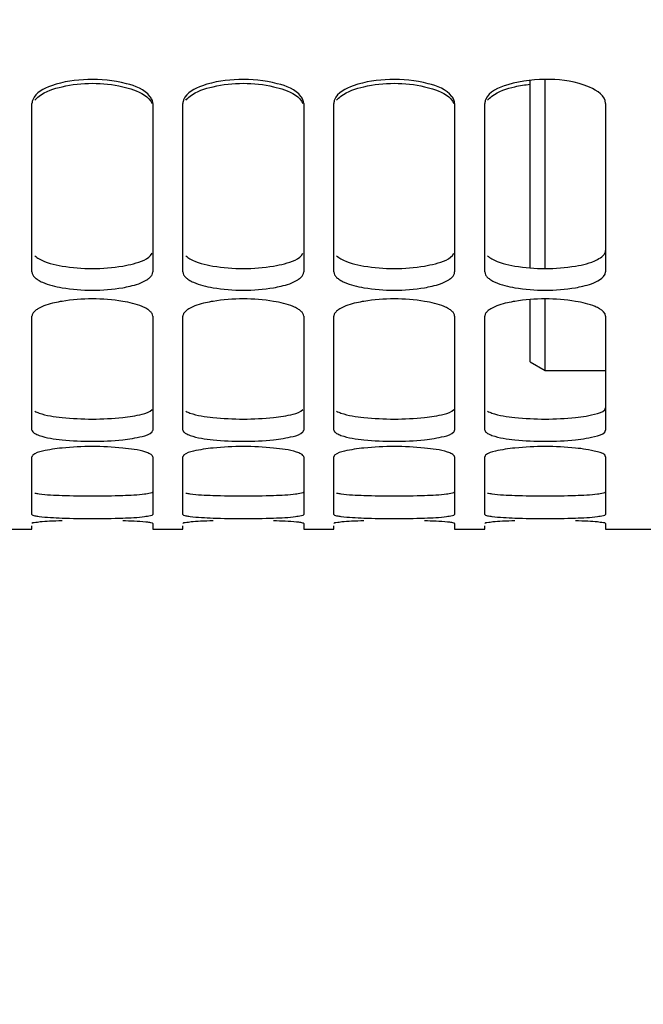
# Model space of a CAD drawing. Units: millimetres. Extents: x 0 to 594, y 0 to 420.
# Drawn here: x 105 to 115, y 145 to 161 of the extents above; entities that cross this region are included whole.
import ezdxf

# ---------------------------------------------------------------- set-up
doc = ezdxf.new("R2010")
doc.units = ezdxf.units.MM
doc.header["$LTSCALE"] = 32.67
doc.layers.get('0').update_dxf_attribs({"linetype": 'CONTINUOUS'})
doc.layers.add('7_ALL_FEATURES', color=7, linetype='CONTINUOUS')
doc.layers.add('SOLIDES', color=7, linetype='CONTINUOUS')
doc.styles.get("Standard").update_dxf_attribs({"font": 'txt', "width": 0.85})
doc.dimstyles.new('DIMSTYLE_3', dxfattribs={"dimtxt": 3.5, "dimasz": 3.5, "dimexe": 1.5, "dimexo": 1, "dimgap": 0.875, "dimtad": 1, "dimdec": 4, "dimlfac": 4, "dimtxsty": 'STANDARD', "dimblk": '_FILLED', "dimblk1": '_FILLED', "dimblk2": '_FILLED', "dimcen": 0.09, "dimclrt": 5, "dimadec": 0, "dimazin": 0, "dimtp": 0.0001, "dimtm": 0.0001, "dimtfac": 1, "dimtdec": 4, "dimtofl": 0, "dimtmove": 0, "dimatfit": 3, "dimldrblk": '_FILLED', "dimfxl": 1, "dimtolj": 1, "dimarcsym": 0})

# ---------------------------------------------------------------- blocks, each defined once
blk = doc.blocks.new('_FILLED')
at = {"color": 0, "linetype": 'BYBLOCK'}
blk.add_solid([(0, 0), (-1, 0.2143), (-1, -0.2143)], dxfattribs=at)
blk = doc.blocks.new('*D8')
at = {"color": 2, "linetype": 'CONTINUOUS'}
for p, q in [((73.218, 160.423), (73.218, 111.498)), ((118.218, 151.989), (118.218, 111.498)), ((73.218, 112.998), (95.718, 112.998)), ((118.218, 112.998), (95.718, 112.998))]:
    blk.add_line(p, q, dxfattribs=at)
at = {"color": 2, "linetype": 'CONTINUOUS', "xscale": 3.5, "yscale": 3.5, "zscale": 3.5, "rotation": 180}
blk.add_blockref('_FILLED', (73.218, 112.998), dxfattribs=at)
at = {"color": 2, "linetype": 'CONTINUOUS', "xscale": 3.5, "yscale": 3.5, "zscale": 3.5}
blk.add_blockref('_FILLED', (118.218, 112.998), dxfattribs=at)
at = {"color": 5, "linetype": 'CONTINUOUS', "insert": (95.718, 117.373), "char_height": 3.5, "width": 13.3875, "attachment_point": 2, "line_spacing_factor": 0.9}
blk.add_mtext('180', dxfattribs=at)
blk = doc.blocks.new('*D27')
at = {"color": 2, "linetype": 'CONTINUOUS'}
for p, q in [((73.218, 160.423), (73.218, 101.498)), ((205.718, 104.498), (205.718, 96.582)), ((73.218, 102.998), (139.468, 102.998)), ((205.718, 102.998), (139.468, 102.998))]:
    blk.add_line(p, q, dxfattribs=at)
at = {"color": 2, "linetype": 'CONTINUOUS', "xscale": 3.5, "yscale": 3.5, "zscale": 3.5, "rotation": 180}
blk.add_blockref('_FILLED', (73.218, 102.998), dxfattribs=at)
at = {"color": 2, "linetype": 'CONTINUOUS', "xscale": 3.5, "yscale": 3.5, "zscale": 3.5}
blk.add_blockref('_FILLED', (205.718, 102.998), dxfattribs=at)
at = {"color": 5, "linetype": 'CONTINUOUS', "insert": (139.468, 107.373), "char_height": 3.5, "width": 13.3875, "attachment_point": 2, "line_spacing_factor": 0.9}
blk.add_mtext('530', dxfattribs=at)

msp = doc.modelspace()

# ---------------------------------------------------------------- linework, layer by layer
at = {"layer": '7_ALL_FEATURES', "color": 7, "linetype": 'CONTINUOUS'}
for p, q in [((113.218103, 157.314572), (113.218103, 160.419949)), ((113.468286, 157.305888), (113.468061, 160.431799)), ((113.218103, 155.758095), (113.218103, 156.789745)), ((113.468405, 156.461018), (113.468362, 156.798311)), ((113.468103, 155.613757), (113.468405, 156.461018)), ((113.218097, 155.758083), (113.468097, 155.613745)), ((113.468103, 155.613757), (114.468103, 155.613757))]:
    msp.add_line(p, q, dxfattribs=at)
at = {"layer": 'SOLIDES', "color": 7, "linetype": 'CONTINUOUS'}
for p, q in [((104.968103, 157.247022), (104.968103, 160.037639)), ((106.968103, 160.037639), (106.968103, 157.247022)), ((107.468103, 157.247022), (107.468103, 160.037639)), ((109.468103, 160.037639), (109.468103, 157.247022)), ((109.968103, 157.247022), (109.968103, 160.037639)), ((111.968103, 160.037639), (111.968103, 157.247022)), ((112.468103, 157.247022), (112.468103, 160.037639)), ((114.468103, 160.037639), (114.468103, 157.247022)), ((104.968103, 154.630151), (104.968103, 156.514983)), ((106.968103, 156.514983), (106.968103, 154.630151)), ((107.468103, 154.630151), (107.468103, 156.514983)), ((109.468103, 156.514983), (109.468103, 154.630151)), ((109.968103, 154.630151), (109.968103, 156.514983)), ((111.968103, 156.514983), (111.968103, 154.630151)), ((112.468103, 154.630151), (112.468103, 156.514983)), ((114.468103, 156.514983), (114.468103, 154.630151)), ((104.968103, 153.233101), (104.968103, 154.185867)), ((106.968103, 154.185867), (106.968103, 153.233101)), ((107.468103, 153.233101), (107.468103, 154.185867)), ((109.468103, 154.185867), (109.468103, 153.233101)), ((109.968103, 153.233101), (109.968103, 154.185867)), ((111.968103, 154.185867), (111.968103, 153.233101)), ((112.468103, 153.233101), (112.468103, 154.185867)), ((114.468103, 154.185867), (114.468103, 153.233101)), ((106.968103, 153.082766), (106.968103, 152.988759)), ((109.468103, 153.082766), (109.468103, 152.988759)), ((111.968103, 153.082766), (111.968103, 152.988759)), ((114.468103, 153.082766), (114.468103, 152.988759)), ((104.468103, 152.988757), (104.968103, 152.988757)), ((104.968103, 152.988759), (104.968103, 153.046283)), ((106.968103, 152.988757), (107.468103, 152.988757)), ((107.468103, 152.988759), (107.468103, 153.046283)), ((109.468103, 152.988757), (109.968103, 152.988757)), ((109.968103, 152.988759), (109.968103, 153.046283)), ((111.968103, 152.988757), (112.468103, 152.988757)), ((112.468103, 152.988759), (112.468103, 153.046283)), ((114.468103, 152.988757), (118.218103, 152.988757))]:
    msp.add_line(p, q, dxfattribs=at)
at = {"layer": 'SOLIDES', "color": 3, "linetype": 'CONTINUOUS'}
for centre, radius, start, end in [((105.968103, 160.308758), 3.006353, 260.3743422, 279.6256578), ((108.468103, 160.308758), 3.006353, 260.3743422, 279.6256578), ((110.968103, 160.308758), 3.006353, 260.3743422, 279.6256578), ((113.468103, 160.308758), 3.006353, 260.3743422, 279.6256578), ((105.968103, 159.650822), 4.839396, 264.0376361, 275.9623639), ((108.468103, 159.650822), 4.839396, 264.0376361, 275.9623639), ((110.968103, 159.650822), 4.839396, 264.0376361, 275.9623639), ((113.468103, 159.650822), 4.839396, 264.0376361, 275.9623639), ((105.968103, 167.080791), 13.542716, 267.8727451, 272.1272549), ((108.468103, 167.080791), 13.542716, 267.8727451, 272.1272549), ((110.968103, 167.080791), 13.542716, 267.8727451, 272.1272549), ((113.468103, 167.080791), 13.542716, 267.8727451, 272.1272549)]:
    msp.add_arc(centre, radius, start, end, dxfattribs=at)
at = {"layer": 'SOLIDES', "color": 7, "linetype": 'CONTINUOUS'}
for centre, radius, start, end in [((105.968103, 159.939625), 2.995555, 260.3551666, 279.6448334), ((108.468103, 159.939625), 2.995555, 260.3551666, 279.6448334), ((110.968103, 159.939625), 2.995555, 260.3551666, 279.6448334), ((113.468103, 159.939625), 2.995555, 260.3551666, 279.6448334), ((105.968103, 153.720364), 3.081043, 80.6252257, 99.3747743), ((108.468103, 153.720364), 3.081043, 80.6252257, 99.3747743), ((110.968103, 153.720364), 3.081043, 80.6252257, 99.3747743), ((113.468103, 153.720364), 3.081043, 80.6252257, 99.3747743), ((105.968103, 159.264385), 4.821828, 264.0255956, 275.9744044), ((108.468103, 159.264385), 4.821828, 264.0255956, 275.9744044), ((110.968103, 159.264385), 4.821828, 264.0255956, 275.9744044), ((113.468103, 159.264385), 4.821828, 264.0255956, 275.9744044), ((105.968103, 149.292511), 5.06391, 84.3121708, 95.6878292), ((108.468103, 149.292511), 5.06391, 84.3121708, 95.6878292), ((110.968103, 149.292511), 5.06391, 84.3121708, 95.6878292), ((113.468103, 149.292511), 5.06391, 84.3121708, 95.6878292), ((105.968103, 166.657895), 13.494078, 267.8685461, 272.1314539), ((108.468103, 166.657895), 13.494078, 267.8685461, 272.1314539), ((110.968103, 166.657895), 13.494078, 267.8685461, 272.1314539), ((113.468103, 166.657895), 13.494078, 267.8685461, 272.1314539)]:
    msp.add_arc(centre, radius, start, end, dxfattribs=at)
for points, knots in [([(106.92234, 160.153805), (106.830354, 160.269739), (106.463571, 160.406164), (105.900569, 160.455453), (105.370765, 160.384465), (105.028365, 160.216589), (104.98022, 160.097404)], [0, 0, 0, 0, 0.213051495, 0.520280879, 0.814951222, 1, 1, 1, 1]), ([(109.42234, 160.153805), (109.330354, 160.269739), (108.963571, 160.406164), (108.400569, 160.455453), (107.870765, 160.384465), (107.528365, 160.216589), (107.48022, 160.097404)], [0, 0, 0, 0, 0.213051495, 0.520280879, 0.814951222, 1, 1, 1, 1]), ([(111.92234, 160.153805), (111.830354, 160.269739), (111.463571, 160.406164), (110.900569, 160.455453), (110.370765, 160.384465), (110.028365, 160.216589), (109.98022, 160.097404)], [0, 0, 0, 0, 0.213051495, 0.520280879, 0.814951222, 1, 1, 1, 1]), ([(114.468103, 160.037639), (114.468103, 160.163614), (114.090609, 160.396535), (113.53715, 160.451664), (112.944559, 160.408105), (112.535576, 160.234442), (112.48022, 160.097404)], [0, 0, 0, 0, 0.172285412, 0.477417115, 0.797872726, 1, 1, 1, 1]), ([(105.013867, 160.089214), (105.034261, 160.114807), (105.162565, 160.229597), (105.332339, 160.28288), (105.466227, 160.313584)], [0, 0, 0, 0, 0.192396937, 1, 1, 1, 1]), ([(106.469979, 160.313584), (106.530571, 160.299689), (106.707336, 160.248842), (106.908046, 160.151222), (106.955986, 160.033058)], [0, 0, 0, 0, 0.327726007, 1, 1, 1, 1]), ([(107.513867, 160.089214), (107.534261, 160.114807), (107.662565, 160.229597), (107.832339, 160.28288), (107.966227, 160.313584)], [0, 0, 0, 0, 0.192396937, 1, 1, 1, 1]), ([(108.969979, 160.313584), (109.030571, 160.299689), (109.207336, 160.248842), (109.408046, 160.151222), (109.455986, 160.033058)], [0, 0, 0, 0, 0.327726007, 1, 1, 1, 1]), ([(110.013867, 160.089214), (110.034261, 160.114807), (110.162565, 160.229597), (110.332339, 160.28288), (110.466227, 160.313584)], [0, 0, 0, 0, 0.192396937, 1, 1, 1, 1]), ([(111.469979, 160.313584), (111.530571, 160.299689), (111.707336, 160.248842), (111.908046, 160.151222), (111.955986, 160.033058)], [0, 0, 0, 0, 0.327726007, 1, 1, 1, 1]), ([(112.513867, 160.089214), (112.534261, 160.114807), (112.662565, 160.229597), (112.832339, 160.28288), (112.966227, 160.313584)], [0, 0, 0, 0, 0.192396937, 1, 1, 1, 1]), ([(104.98022, 160.097404), (104.976329, 160.087771), (104.970251, 160.068141), (104.968103, 160.047671), (104.968103, 160.037639)], [0, 0, 0, 0, 0.508728812, 1, 1, 1, 1]), ([(106.968103, 160.037639), (106.968103, 160.057565), (106.958963, 160.100012), (106.936197, 160.13634), (106.92234, 160.153805)], [0, 0, 0, 0, 0.471958968, 1, 1, 1, 1]), ([(107.48022, 160.097404), (107.476329, 160.087771), (107.470251, 160.068141), (107.468103, 160.047671), (107.468103, 160.037639)], [0, 0, 0, 0, 0.508728812, 1, 1, 1, 1]), ([(109.468103, 160.037639), (109.468103, 160.057565), (109.458963, 160.100012), (109.436197, 160.13634), (109.42234, 160.153805)], [0, 0, 0, 0, 0.471958968, 1, 1, 1, 1]), ([(109.98022, 160.097404), (109.976329, 160.087771), (109.970251, 160.068141), (109.968103, 160.047671), (109.968103, 160.037639)], [0, 0, 0, 0, 0.508728812, 1, 1, 1, 1]), ([(111.968103, 160.037639), (111.968103, 160.057565), (111.958963, 160.100012), (111.936197, 160.13634), (111.92234, 160.153805)], [0, 0, 0, 0, 0.471958968, 1, 1, 1, 1]), ([(112.48022, 160.097404), (112.476329, 160.087771), (112.470251, 160.068141), (112.468103, 160.047671), (112.468103, 160.037639)], [0, 0, 0, 0, 0.508728812, 1, 1, 1, 1]), ([(104.968103, 157.247022), (104.968103, 157.231301), (104.977976, 157.196763), (105.00046, 157.169894), (105.013867, 157.156905)], [0, 0, 0, 0, 0.457163088, 1, 1, 1, 1]), ([(105.013867, 157.156905), (105.021445, 157.149562), (105.038425, 157.135131), (105.056743, 157.122482), (105.066603, 157.116228)], [0, 0, 0, 0, 0.474707306, 1, 1, 1, 1]), ([(106.869604, 157.116228), (106.879464, 157.122482), (106.897782, 157.135131), (106.914761, 157.149562), (106.92234, 157.156905)], [0, 0, 0, 0, 0.525292694, 1, 1, 1, 1]), ([(106.92234, 157.156905), (106.935746, 157.169894), (106.95823, 157.196763), (106.968103, 157.231301), (106.968103, 157.247022)], [0, 0, 0, 0, 0.542836912, 1, 1, 1, 1]), ([(107.468103, 157.247022), (107.468103, 157.231301), (107.477976, 157.196763), (107.50046, 157.169894), (107.513867, 157.156905)], [0, 0, 0, 0, 0.457163088, 1, 1, 1, 1]), ([(107.513867, 157.156905), (107.521445, 157.149562), (107.538425, 157.135131), (107.556743, 157.122482), (107.566603, 157.116228)], [0, 0, 0, 0, 0.474707306, 1, 1, 1, 1]), ([(109.369604, 157.116228), (109.379464, 157.122482), (109.397782, 157.135131), (109.414761, 157.149562), (109.42234, 157.156905)], [0, 0, 0, 0, 0.525292694, 1, 1, 1, 1]), ([(109.42234, 157.156905), (109.435746, 157.169894), (109.45823, 157.196763), (109.468103, 157.231301), (109.468103, 157.247022)], [0, 0, 0, 0, 0.542836912, 1, 1, 1, 1]), ([(109.968103, 157.247022), (109.968103, 157.231301), (109.977976, 157.196763), (110.00046, 157.169894), (110.013867, 157.156905)], [0, 0, 0, 0, 0.457163088, 1, 1, 1, 1]), ([(110.013867, 157.156905), (110.021445, 157.149562), (110.038425, 157.135131), (110.056743, 157.122482), (110.066603, 157.116228)], [0, 0, 0, 0, 0.474707306, 1, 1, 1, 1]), ([(111.869604, 157.116228), (111.879464, 157.122482), (111.897782, 157.135131), (111.914761, 157.149562), (111.92234, 157.156905)], [0, 0, 0, 0, 0.525292694, 1, 1, 1, 1]), ([(111.92234, 157.156905), (111.935746, 157.169894), (111.95823, 157.196763), (111.968103, 157.231301), (111.968103, 157.247022)], [0, 0, 0, 0, 0.542836912, 1, 1, 1, 1]), ([(112.468103, 157.247022), (112.468103, 157.231301), (112.477976, 157.196763), (112.50046, 157.169894), (112.513867, 157.156905)], [0, 0, 0, 0, 0.457163088, 1, 1, 1, 1]), ([(112.513867, 157.156905), (112.521445, 157.149562), (112.538425, 157.135131), (112.556743, 157.122482), (112.566603, 157.116228)], [0, 0, 0, 0, 0.474707306, 1, 1, 1, 1]), ([(105.066603, 157.116228), (105.090179, 157.101274), (105.215854, 157.037079), (105.355185, 157.005421), (105.466227, 156.986412)], [0, 0, 0, 0, 0.198601723, 1, 1, 1, 1]), ([(106.469979, 156.986412), (106.511469, 156.993515), (106.648636, 157.021255), (106.786543, 157.063543), (106.869604, 157.116228)], [0, 0, 0, 0, 0.299692259, 1, 1, 1, 1]), ([(107.566603, 157.116228), (107.590179, 157.101274), (107.715854, 157.037079), (107.855185, 157.005421), (107.966227, 156.986412)], [0, 0, 0, 0, 0.198601723, 1, 1, 1, 1]), ([(108.969979, 156.986412), (109.011469, 156.993515), (109.148636, 157.021255), (109.286543, 157.063543), (109.369604, 157.116228)], [0, 0, 0, 0, 0.299692259, 1, 1, 1, 1]), ([(110.066603, 157.116228), (110.090179, 157.101274), (110.215854, 157.037079), (110.355185, 157.005421), (110.466227, 156.986412)], [0, 0, 0, 0, 0.198601723, 1, 1, 1, 1]), ([(111.469979, 156.986412), (111.511469, 156.993515), (111.648636, 157.021255), (111.786543, 157.063543), (111.869604, 157.116228)], [0, 0, 0, 0, 0.299692259, 1, 1, 1, 1]), ([(112.566603, 157.116228), (112.590179, 157.101274), (112.715854, 157.037079), (112.855185, 157.005421), (112.966227, 156.986412)], [0, 0, 0, 0, 0.198601723, 1, 1, 1, 1]), ([(113.969979, 156.986412), (114.011469, 156.993515), (114.148636, 157.021255), (114.286543, 157.063543), (114.369604, 157.116228)], [0, 0, 0, 0, 0.299692259, 1, 1, 1, 1]), ([(105.466227, 156.760256), (105.424757, 156.753362), (105.287998, 156.726555), (105.150557, 156.686396), (105.066603, 156.636271)], [0, 0, 0, 0, 0.30067271, 1, 1, 1, 1]), ([(106.869604, 156.636271), (106.845914, 156.650415), (106.719465, 156.711449), (106.580793, 156.741835), (106.469979, 156.760256)], [0, 0, 0, 0, 0.197185416, 1, 1, 1, 1]), ([(107.966227, 156.760256), (107.924757, 156.753362), (107.787998, 156.726555), (107.650557, 156.686396), (107.566603, 156.636271)], [0, 0, 0, 0, 0.30067271, 1, 1, 1, 1]), ([(109.369604, 156.636271), (109.345914, 156.650415), (109.219465, 156.711449), (109.080793, 156.741835), (108.969979, 156.760256)], [0, 0, 0, 0, 0.197185416, 1, 1, 1, 1]), ([(110.466227, 156.760256), (110.424757, 156.753362), (110.287998, 156.726555), (110.150557, 156.686396), (110.066603, 156.636271)], [0, 0, 0, 0, 0.30067271, 1, 1, 1, 1]), ([(111.869604, 156.636271), (111.845914, 156.650415), (111.719465, 156.711449), (111.580793, 156.741835), (111.469979, 156.760256)], [0, 0, 0, 0, 0.197185416, 1, 1, 1, 1]), ([(112.966227, 156.760256), (112.924757, 156.753362), (112.787998, 156.726555), (112.650557, 156.686396), (112.566603, 156.636271)], [0, 0, 0, 0, 0.30067271, 1, 1, 1, 1]), ([(114.369604, 156.636271), (114.345914, 156.650415), (114.219465, 156.711449), (114.080793, 156.741835), (113.969979, 156.760256)], [0, 0, 0, 0, 0.197185416, 1, 1, 1, 1]), ([(104.98022, 156.557732), (104.976423, 156.551001), (104.970349, 156.537188), (104.968103, 156.522191), (104.968103, 156.514983)], [0, 0, 0, 0, 0.517424701, 1, 1, 1, 1]), ([(105.013867, 156.59815), (105.006958, 156.591905), (104.994571, 156.579342), (104.984286, 156.564938), (104.98022, 156.557732)], [0, 0, 0, 0, 0.529542043, 1, 1, 1, 1]), ([(105.066603, 156.636271), (105.056772, 156.630402), (105.038528, 156.618572), (105.021483, 156.605035), (105.013867, 156.59815)], [0, 0, 0, 0, 0.527233433, 1, 1, 1, 1]), ([(106.92234, 156.59815), (106.914724, 156.605035), (106.897679, 156.618572), (106.879434, 156.630402), (106.869604, 156.636271)], [0, 0, 0, 0, 0.472766567, 1, 1, 1, 1]), ([(106.968103, 156.514983), (106.968103, 156.529492), (106.957761, 156.56187), (106.935571, 156.58619), (106.92234, 156.59815)], [0, 0, 0, 0, 0.44858937, 1, 1, 1, 1]), ([(107.48022, 156.557732), (107.476423, 156.551001), (107.470349, 156.537188), (107.468103, 156.522191), (107.468103, 156.514983)], [0, 0, 0, 0, 0.517424701, 1, 1, 1, 1]), ([(107.513867, 156.59815), (107.506958, 156.591905), (107.494571, 156.579342), (107.484286, 156.564938), (107.48022, 156.557732)], [0, 0, 0, 0, 0.529542043, 1, 1, 1, 1]), ([(107.566603, 156.636271), (107.556772, 156.630402), (107.538528, 156.618572), (107.521483, 156.605035), (107.513867, 156.59815)], [0, 0, 0, 0, 0.527233433, 1, 1, 1, 1]), ([(109.42234, 156.59815), (109.414724, 156.605035), (109.397679, 156.618572), (109.379434, 156.630402), (109.369604, 156.636271)], [0, 0, 0, 0, 0.472766567, 1, 1, 1, 1]), ([(109.468103, 156.514983), (109.468103, 156.529492), (109.457761, 156.56187), (109.435571, 156.58619), (109.42234, 156.59815)], [0, 0, 0, 0, 0.44858937, 1, 1, 1, 1]), ([(109.98022, 156.557732), (109.976423, 156.551001), (109.970349, 156.537188), (109.968103, 156.522191), (109.968103, 156.514983)], [0, 0, 0, 0, 0.517424701, 1, 1, 1, 1]), ([(110.013867, 156.59815), (110.006958, 156.591905), (109.994571, 156.579342), (109.984286, 156.564938), (109.98022, 156.557732)], [0, 0, 0, 0, 0.529542043, 1, 1, 1, 1]), ([(110.066603, 156.636271), (110.056772, 156.630402), (110.038528, 156.618572), (110.021483, 156.605035), (110.013867, 156.59815)], [0, 0, 0, 0, 0.527233433, 1, 1, 1, 1]), ([(111.92234, 156.59815), (111.914724, 156.605035), (111.897679, 156.618572), (111.879434, 156.630402), (111.869604, 156.636271)], [0, 0, 0, 0, 0.472766567, 1, 1, 1, 1]), ([(111.968103, 156.514983), (111.968103, 156.529492), (111.957761, 156.56187), (111.935571, 156.58619), (111.92234, 156.59815)], [0, 0, 0, 0, 0.44858937, 1, 1, 1, 1]), ([(112.48022, 156.557732), (112.476423, 156.551001), (112.470349, 156.537188), (112.468103, 156.522191), (112.468103, 156.514983)], [0, 0, 0, 0, 0.517424701, 1, 1, 1, 1]), ([(112.513867, 156.59815), (112.506958, 156.591905), (112.494571, 156.579342), (112.484286, 156.564938), (112.48022, 156.557732)], [0, 0, 0, 0, 0.529542043, 1, 1, 1, 1]), ([(112.566603, 156.636271), (112.556772, 156.630402), (112.538528, 156.618572), (112.521483, 156.605035), (112.513867, 156.59815)], [0, 0, 0, 0, 0.527233433, 1, 1, 1, 1]), ([(104.968103, 154.630151), (104.968103, 154.619878), (104.9805, 154.595679), (105.001331, 154.581534), (105.013867, 154.573991)], [0, 0, 0, 0, 0.412521865, 1, 1, 1, 1]), ([(105.013867, 154.573991), (105.036205, 154.56055), (105.181173, 154.501451), (105.337598, 154.482246), (105.466227, 154.468747)], [0, 0, 0, 0, 0.167757217, 1, 1, 1, 1]), ([(106.469979, 154.468747), (106.57874, 154.480161), (106.73912, 154.507584), (106.917504, 154.555051), (106.955986, 154.601075)], [0, 0, 0, 0, 0.645747013, 1, 1, 1, 1]), ([(106.955986, 154.601075), (106.959634, 154.605438), (106.965666, 154.614445), (106.968103, 154.625173), (106.968103, 154.630151)], [0, 0, 0, 0, 0.533192253, 1, 1, 1, 1]), ([(107.468103, 154.630151), (107.468103, 154.619878), (107.4805, 154.595679), (107.501331, 154.581534), (107.513867, 154.573991)], [0, 0, 0, 0, 0.412521865, 1, 1, 1, 1]), ([(107.513867, 154.573991), (107.536205, 154.56055), (107.681173, 154.501451), (107.837598, 154.482246), (107.966227, 154.468747)], [0, 0, 0, 0, 0.167757217, 1, 1, 1, 1]), ([(108.969979, 154.468747), (109.07874, 154.480161), (109.23912, 154.507584), (109.417504, 154.555051), (109.455986, 154.601075)], [0, 0, 0, 0, 0.645747013, 1, 1, 1, 1]), ([(109.455986, 154.601075), (109.459634, 154.605438), (109.465666, 154.614445), (109.468103, 154.625173), (109.468103, 154.630151)], [0, 0, 0, 0, 0.533192253, 1, 1, 1, 1]), ([(109.968103, 154.630151), (109.968103, 154.619878), (109.9805, 154.595679), (110.001331, 154.581534), (110.013867, 154.573991)], [0, 0, 0, 0, 0.412521865, 1, 1, 1, 1]), ([(110.013867, 154.573991), (110.036205, 154.56055), (110.181173, 154.501451), (110.337598, 154.482246), (110.466227, 154.468747)], [0, 0, 0, 0, 0.167757217, 1, 1, 1, 1]), ([(111.469979, 154.468747), (111.57874, 154.480161), (111.73912, 154.507584), (111.917504, 154.555051), (111.955986, 154.601075)], [0, 0, 0, 0, 0.645747013, 1, 1, 1, 1]), ([(111.955986, 154.601075), (111.959634, 154.605438), (111.965666, 154.614445), (111.968103, 154.625173), (111.968103, 154.630151)], [0, 0, 0, 0, 0.533192253, 1, 1, 1, 1]), ([(112.468103, 154.630151), (112.468103, 154.619878), (112.4805, 154.595679), (112.501331, 154.581534), (112.513867, 154.573991)], [0, 0, 0, 0, 0.412521865, 1, 1, 1, 1]), ([(112.513867, 154.573991), (112.536205, 154.56055), (112.681173, 154.501451), (112.837598, 154.482246), (112.966227, 154.468747)], [0, 0, 0, 0, 0.167757217, 1, 1, 1, 1]), ([(113.969979, 154.468747), (114.092649, 154.48162), (114.235805, 154.503505), (114.468103, 154.575492), (114.468103, 154.630151)], [0, 0, 0, 0, 0.692931439, 1, 1, 1, 1]), ([(104.98022, 154.211004), (104.97665, 154.207274), (104.970701, 154.199693), (104.968103, 154.19018), (104.968103, 154.185867)], [0, 0, 0, 0, 0.544872984, 1, 1, 1, 1]), ([(105.466227, 154.33149), (105.357613, 154.320645), (105.197869, 154.293647), (105.020938, 154.253544), (104.98022, 154.211004)], [0, 0, 0, 0, 0.649573529, 1, 1, 1, 1]), ([(106.92234, 154.234875), (106.899732, 154.246968), (106.753643, 154.300442), (106.598354, 154.318672), (106.469979, 154.33149)], [0, 0, 0, 0, 0.16578538, 1, 1, 1, 1]), ([(106.968103, 154.185867), (106.968103, 154.194959), (106.954573, 154.216699), (106.934656, 154.228287), (106.92234, 154.234875)], [0, 0, 0, 0, 0.394298658, 1, 1, 1, 1]), ([(107.48022, 154.211004), (107.47665, 154.207274), (107.470701, 154.199693), (107.468103, 154.19018), (107.468103, 154.185867)], [0, 0, 0, 0, 0.544872984, 1, 1, 1, 1]), ([(107.966227, 154.33149), (107.857613, 154.320645), (107.697869, 154.293647), (107.520938, 154.253544), (107.48022, 154.211004)], [0, 0, 0, 0, 0.649573529, 1, 1, 1, 1]), ([(109.42234, 154.234875), (109.399732, 154.246968), (109.253643, 154.300442), (109.098354, 154.318672), (108.969979, 154.33149)], [0, 0, 0, 0, 0.16578538, 1, 1, 1, 1]), ([(109.468103, 154.185867), (109.468103, 154.194959), (109.454573, 154.216699), (109.434656, 154.228287), (109.42234, 154.234875)], [0, 0, 0, 0, 0.394298658, 1, 1, 1, 1]), ([(109.98022, 154.211004), (109.97665, 154.207274), (109.970701, 154.199693), (109.968103, 154.19018), (109.968103, 154.185867)], [0, 0, 0, 0, 0.544872984, 1, 1, 1, 1]), ([(110.466227, 154.33149), (110.357613, 154.320645), (110.197869, 154.293647), (110.020938, 154.253544), (109.98022, 154.211004)], [0, 0, 0, 0, 0.649573529, 1, 1, 1, 1]), ([(111.92234, 154.234875), (111.899732, 154.246968), (111.753643, 154.300442), (111.598354, 154.318672), (111.469979, 154.33149)], [0, 0, 0, 0, 0.16578538, 1, 1, 1, 1]), ([(111.968103, 154.185867), (111.968103, 154.194959), (111.954573, 154.216699), (111.934656, 154.228287), (111.92234, 154.234875)], [0, 0, 0, 0, 0.394298658, 1, 1, 1, 1]), ([(112.48022, 154.211004), (112.47665, 154.207274), (112.470701, 154.199693), (112.468103, 154.19018), (112.468103, 154.185867)], [0, 0, 0, 0, 0.544872984, 1, 1, 1, 1]), ([(112.966227, 154.33149), (112.857613, 154.320645), (112.697869, 154.293647), (112.520938, 154.253544), (112.48022, 154.211004)], [0, 0, 0, 0, 0.649573529, 1, 1, 1, 1]), ([(114.468103, 154.185867), (114.468103, 154.238509), (114.228552, 154.293957), (114.092433, 154.319263), (113.969979, 154.33149)], [0, 0, 0, 0, 0.299606244, 1, 1, 1, 1]), ([(104.968103, 153.233101), (104.968103, 153.227766), (104.987713, 153.21763), (105.00227, 153.214304), (105.013867, 153.211681)], [0, 0, 0, 0, 0.309733372, 1, 1, 1, 1]), ([(106.469979, 153.173153), (106.591456, 153.177676), (106.762962, 153.182281), (106.902563, 153.209635), (106.968103, 153.219948), (106.968103, 153.233101)], [0, 0, 0, 0, 0.722021497, 0.921871106, 1, 1, 1, 1]), ([(107.468103, 153.233101), (107.468103, 153.227766), (107.487713, 153.21763), (107.50227, 153.214304), (107.513867, 153.211681)], [0, 0, 0, 0, 0.309733372, 1, 1, 1, 1]), ([(108.969979, 153.173153), (109.091456, 153.177676), (109.262962, 153.182281), (109.402563, 153.209635), (109.468103, 153.219948), (109.468103, 153.233101)], [0, 0, 0, 0, 0.722021497, 0.921871106, 1, 1, 1, 1]), ([(109.968103, 153.233101), (109.968103, 153.227766), (109.987713, 153.21763), (110.00227, 153.214304), (110.013867, 153.211681)], [0, 0, 0, 0, 0.309733372, 1, 1, 1, 1]), ([(111.469979, 153.173153), (111.591456, 153.177676), (111.762962, 153.182281), (111.902563, 153.209635), (111.968103, 153.219948), (111.968103, 153.233101)], [0, 0, 0, 0, 0.722021497, 0.921871106, 1, 1, 1, 1]), ([(112.468103, 153.233101), (112.468103, 153.227766), (112.487713, 153.21763), (112.50227, 153.214304), (112.513867, 153.211681)], [0, 0, 0, 0, 0.309733372, 1, 1, 1, 1]), ([(113.969979, 153.173153), (114.091456, 153.177676), (114.262962, 153.182281), (114.402563, 153.209635), (114.468103, 153.219948), (114.468103, 153.233101)], [0, 0, 0, 0, 0.722021497, 0.921871106, 1, 1, 1, 1]), ([(105.466227, 153.126708), (105.397358, 153.1245), (105.279622, 153.118154), (105.113262, 153.113134), (105.037269, 153.093683), (104.968103, 153.095047), (104.968103, 153.082766)], [0, 0, 0, 0, 0.412165148, 0.726621254, 0.926537618, 1, 1, 1, 1]), ([(105.013867, 153.211681), (105.037373, 153.206365), (105.187397, 153.184124), (105.338988, 153.17789), (105.466227, 153.173153)], [0, 0, 0, 0, 0.159153126, 1, 1, 1, 1]), ([(106.92234, 153.096932), (106.898694, 153.100678), (106.748323, 153.117011), (106.597129, 153.122631), (106.469979, 153.126708)], [0, 0, 0, 0, 0.15838482, 1, 1, 1, 1]), ([(106.968103, 153.082766), (106.968103, 153.087306), (106.94595, 153.091955), (106.93381, 153.095115), (106.92234, 153.096932)], [0, 0, 0, 0, 0.281082367, 1, 1, 1, 1]), ([(107.966227, 153.126708), (107.897358, 153.1245), (107.779622, 153.118154), (107.613262, 153.113134), (107.537269, 153.093683), (107.468103, 153.095047), (107.468103, 153.082766)], [0, 0, 0, 0, 0.412165148, 0.726621254, 0.926537618, 1, 1, 1, 1]), ([(107.513867, 153.211681), (107.537373, 153.206365), (107.687397, 153.184124), (107.838988, 153.17789), (107.966227, 153.173153)], [0, 0, 0, 0, 0.159153126, 1, 1, 1, 1]), ([(109.42234, 153.096932), (109.398694, 153.100678), (109.248323, 153.117011), (109.097129, 153.122631), (108.969979, 153.126708)], [0, 0, 0, 0, 0.15838482, 1, 1, 1, 1]), ([(109.468103, 153.082766), (109.468103, 153.087306), (109.44595, 153.091955), (109.43381, 153.095115), (109.42234, 153.096932)], [0, 0, 0, 0, 0.281082367, 1, 1, 1, 1]), ([(110.466227, 153.126708), (110.397358, 153.1245), (110.279622, 153.118154), (110.113262, 153.113134), (110.037269, 153.093683), (109.968103, 153.095047), (109.968103, 153.082766)], [0, 0, 0, 0, 0.412165148, 0.726621254, 0.926537618, 1, 1, 1, 1]), ([(110.013867, 153.211681), (110.037373, 153.206365), (110.187397, 153.184124), (110.338988, 153.17789), (110.466227, 153.173153)], [0, 0, 0, 0, 0.159153126, 1, 1, 1, 1]), ([(111.92234, 153.096932), (111.898694, 153.100678), (111.748323, 153.117011), (111.597129, 153.122631), (111.469979, 153.126708)], [0, 0, 0, 0, 0.15838482, 1, 1, 1, 1]), ([(111.968103, 153.082766), (111.968103, 153.087306), (111.94595, 153.091955), (111.93381, 153.095115), (111.92234, 153.096932)], [0, 0, 0, 0, 0.281082367, 1, 1, 1, 1]), ([(112.966227, 153.126708), (112.897358, 153.1245), (112.779622, 153.118154), (112.613262, 153.113134), (112.537269, 153.093683), (112.468103, 153.095047), (112.468103, 153.082766)], [0, 0, 0, 0, 0.412165148, 0.726621254, 0.926537618, 1, 1, 1, 1]), ([(112.513867, 153.211681), (112.537373, 153.206365), (112.687397, 153.184124), (112.838988, 153.17789), (112.966227, 153.173153)], [0, 0, 0, 0, 0.159153126, 1, 1, 1, 1]), ([(114.468103, 153.082766), (114.468103, 153.095047), (114.398938, 153.093683), (114.322945, 153.113134), (114.156585, 153.118154), (114.038848, 153.1245), (113.969979, 153.126708)], [0, 0, 0, 0, 0.073462382, 0.273378746, 0.587834852, 1, 1, 1, 1])]:
    msp.add_open_spline(points, degree=3, knots=knots, dxfattribs=at)
for points in [[(105.466227, 160.313584), (105.792346, 160.388373), (106.143861, 160.388373), (106.469979, 160.313584)], [(107.966227, 160.313584), (108.292346, 160.388373), (108.643861, 160.388373), (108.969979, 160.313584)], [(110.466227, 160.313584), (110.792346, 160.388373), (111.143861, 160.388373), (111.469979, 160.313584)], [(112.966227, 160.313584), (113.049019, 160.332571), (113.133218, 160.345926), (113.217694, 160.354808)], [(114.369604, 157.116228), (114.415692, 157.145462), (114.468103, 157.192443), (114.468103, 157.247022)], [(114.468103, 156.514983), (114.468103, 156.567065), (114.414322, 156.609572), (114.369604, 156.636271)]]:
    msp.add_open_spline(points, degree=3, dxfattribs=at)
at = {"layer": 'SOLIDES', "color": 3, "linetype": 'CONTINUOUS'}
for points, knots in [([(105.013664, 157.514563), (105.03473, 157.494191), (105.170809, 157.40264), (105.334467, 157.367101), (105.46541, 157.344731)], [0, 0, 0, 0, 0.180735229, 1, 1, 1, 1]), ([(106.470796, 157.344731), (106.530928, 157.355004), (106.698398, 157.393331), (106.901694, 157.453689), (106.956046, 157.557838)], [0, 0, 0, 0, 0.341787124, 1, 1, 1, 1]), ([(107.513664, 157.514563), (107.53473, 157.494191), (107.670809, 157.40264), (107.834467, 157.367101), (107.96541, 157.344731)], [0, 0, 0, 0, 0.180735229, 1, 1, 1, 1]), ([(108.970796, 157.344731), (109.030928, 157.355004), (109.198398, 157.393331), (109.401694, 157.453689), (109.456046, 157.557838)], [0, 0, 0, 0, 0.341787124, 1, 1, 1, 1]), ([(110.013664, 157.514563), (110.03473, 157.494191), (110.170809, 157.40264), (110.334467, 157.367101), (110.46541, 157.344731)], [0, 0, 0, 0, 0.180735229, 1, 1, 1, 1]), ([(111.470796, 157.344731), (111.530928, 157.355004), (111.698398, 157.393331), (111.901694, 157.453689), (111.956046, 157.557838)], [0, 0, 0, 0, 0.341787124, 1, 1, 1, 1]), ([(112.513664, 157.514563), (112.53473, 157.494191), (112.670809, 157.40264), (112.834467, 157.367101), (112.96541, 157.344731)], [0, 0, 0, 0, 0.180735229, 1, 1, 1, 1]), ([(113.970796, 157.344731), (114.095393, 157.366017), (114.271515, 157.398246), (114.468103, 157.536892), (114.468103, 157.604105)], [0, 0, 0, 0, 0.652852972, 1, 1, 1, 1]), ([(105.013664, 154.942443), (105.03596, 154.929052), (105.180762, 154.870172), (105.336948, 154.851059), (105.46541, 154.837605)], [0, 0, 0, 0, 0.167606922, 1, 1, 1, 1]), ([(106.470796, 154.837605), (106.579401, 154.848979), (106.739481, 154.876332), (106.917618, 154.923482), (106.956046, 154.969363)], [0, 0, 0, 0, 0.645965814, 1, 1, 1, 1]), ([(107.513664, 154.942443), (107.53596, 154.929052), (107.680762, 154.870172), (107.836948, 154.851059), (107.96541, 154.837605)], [0, 0, 0, 0, 0.167606922, 1, 1, 1, 1]), ([(108.970796, 154.837605), (109.079401, 154.848979), (109.239481, 154.876332), (109.417618, 154.923482), (109.456046, 154.969363)], [0, 0, 0, 0, 0.645965814, 1, 1, 1, 1]), ([(110.013664, 154.942443), (110.03596, 154.929052), (110.180762, 154.870172), (110.336948, 154.851059), (110.46541, 154.837605)], [0, 0, 0, 0, 0.167606922, 1, 1, 1, 1]), ([(111.470796, 154.837605), (111.579401, 154.848979), (111.739481, 154.876332), (111.917618, 154.923482), (111.956046, 154.969363)], [0, 0, 0, 0, 0.645965814, 1, 1, 1, 1]), ([(112.513664, 154.942443), (112.53596, 154.929052), (112.680762, 154.870172), (112.836948, 154.851059), (112.96541, 154.837605)], [0, 0, 0, 0, 0.167606922, 1, 1, 1, 1]), ([(113.970796, 154.837605), (114.093261, 154.850431), (114.235988, 154.872311), (114.468103, 154.94374), (114.468103, 154.998245)], [0, 0, 0, 0, 0.693171458, 1, 1, 1, 1]), ([(105.013664, 153.585789), (105.037124, 153.580492), (105.186948, 153.558337), (105.338329, 153.552129), (105.46541, 153.547407)], [0, 0, 0, 0, 0.159041039, 1, 1, 1, 1]), ([(106.470796, 153.547407), (106.592077, 153.551914), (106.763338, 153.556449), (106.902641, 153.58376), (106.968103, 153.593953), (106.968103, 153.607073)], [0, 0, 0, 0, 0.722101944, 0.921932928, 1, 1, 1, 1]), ([(107.513664, 153.585789), (107.537124, 153.580492), (107.686948, 153.558337), (107.838329, 153.552129), (107.96541, 153.547407)], [0, 0, 0, 0, 0.159041039, 1, 1, 1, 1]), ([(108.970796, 153.547407), (109.092077, 153.551914), (109.263338, 153.556449), (109.402641, 153.58376), (109.468103, 153.593953), (109.468103, 153.607073)], [0, 0, 0, 0, 0.722101944, 0.921932928, 1, 1, 1, 1]), ([(110.013664, 153.585789), (110.037124, 153.580492), (110.186948, 153.558337), (110.338329, 153.552129), (110.46541, 153.547407)], [0, 0, 0, 0, 0.159041039, 1, 1, 1, 1]), ([(111.470796, 153.547407), (111.592077, 153.551914), (111.763338, 153.556449), (111.902641, 153.58376), (111.968103, 153.593953), (111.968103, 153.607073)], [0, 0, 0, 0, 0.722101944, 0.921932928, 1, 1, 1, 1]), ([(112.513664, 153.585789), (112.537124, 153.580492), (112.686948, 153.558337), (112.838329, 153.552129), (112.96541, 153.547407)], [0, 0, 0, 0, 0.159041039, 1, 1, 1, 1]), ([(113.970796, 153.547407), (114.092077, 153.551914), (114.263338, 153.556449), (114.402641, 153.58376), (114.468103, 153.593953), (114.468103, 153.607073)], [0, 0, 0, 0, 0.722101944, 0.921932928, 1, 1, 1, 1])]:
    msp.add_open_spline(points, degree=3, knots=knots, dxfattribs=at)

# ---------------------------------------------------------------- dimensions: what is measured, and where the dimension line sits
at = {"color": 2, "linetype": 'CONTINUOUS'}
for base, p1, picture, middle in [((73.218103, 112.99759), (118.218103, 152.988757), '*D8', (96.089978, 112.99759)), ((73.218103, 102.99759), (205.718103, 95.58239), '*D27', (139.468107, 102.99759))]:
    dim = msp.add_linear_dim(base=base, p1=p1, p2=(73.218103, 161.42314), angle=180, dimstyle='DIMSTYLE_3', dxfattribs=at)
    dim.commit()
    dim.dimension.update_dxf_attribs({"geometry": picture, "text_midpoint": middle, "dimtype": 160})

doc.saveas('drawing.dxf')
